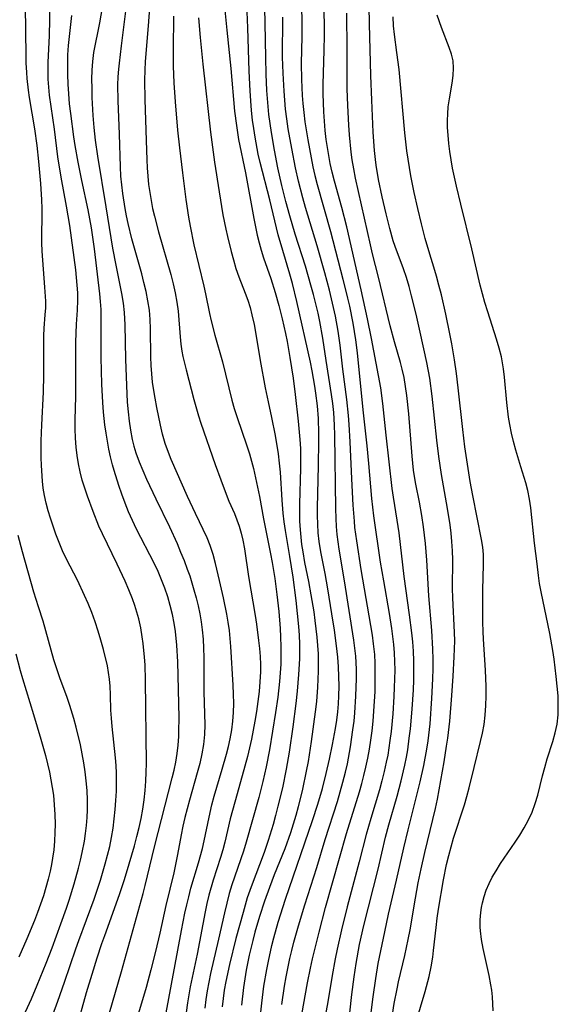
# Model space of a CAD drawing. Extents: x 1589302 to 1597504, y 2813817 to 2822019.
# Drawn here: x 1592162 to 1592269, y 2815572 to 2815767 of the extents above; entities that cross this region are included whole.
import ezdxf

# ---------------------------------------------------------------- set-up
doc = ezdxf.new("R2010")
doc.units = 0

msp = doc.modelspace()

# ---------------------------------------------------------------- linework, layer by layer
at = {"layer": 'WIL_032_Contours', "color": 0}
for points in [[(1592217.63, 2815775.42, 132), (1592217.79, 2815766.74, 132), (1592217.8, 2815763.79, 132), (1592217.71, 2815758.42, 132), (1592217.72, 2815755.25, 132), (1592217.86, 2815752.08, 132), (1592217.99, 2815750.51, 132), (1592218.18, 2815748.7, 132), (1592218.42, 2815746.9, 132), (1592218.97, 2815743.32, 132), (1592219.64, 2815739.76, 132), (1592220.01, 2815737.98, 132), (1592220.42, 2815736.22, 132), (1592220.88, 2815734.43, 132), (1592223.53, 2815725.13, 132), (1592225.96, 2815715.67, 132), (1592226.87, 2815711.94, 132), (1592227.24, 2815710.29, 132), (1592227.9, 2815706.97, 132), (1592228.19, 2815705.3, 132), (1592228.44, 2815703.63, 132), (1592228.76, 2815701.04, 132), (1592229.92, 2815689.76, 132), (1592230.7, 2815682.65, 132), (1592231.04, 2815679.12, 132), (1592231.63, 2815672.21, 132), (1592232.01, 2815668.77, 132), (1592233.38, 2815659.56, 132), (1592234, 2815655.85, 132), (1592235.13, 2815649.39, 132), (1592235.61, 2815646.4, 132), (1592236, 2815643.2, 132), (1592236.13, 2815641.59, 132), (1592236.2, 2815639.86, 132), (1592236.23, 2815638.14, 132), (1592236.15, 2815634.68, 132), (1592236.07, 2815632.95, 132), (1592235.84, 2815629.47, 132), (1592235.51, 2815625.96, 132), (1592235.3, 2815624.21, 132), (1592234.84, 2815621.32, 132), (1592234.56, 2815619.89, 132), (1592234.15, 2815618.05, 132), (1592233.69, 2815616.22, 132), (1592233.19, 2815614.4, 132), (1592231.47, 2815608.75, 132), (1592230.56, 2815605.58, 132), (1592229.18, 2815600.16, 132), (1592226.79, 2815591.19, 132), (1592225.68, 2815586.68, 132), (1592224.82, 2815582.82, 132), (1592224.42, 2815580.89, 132), (1592223.83, 2815577.62, 132), (1592222.97, 2815572.36, 132), (1592222.31, 2815568.83, 132)], [(1592167.66, 2815567.82, 108), (1592169.42, 2815572.53, 108), (1592170.75, 2815576.25, 108), (1592172.97, 2815582.86, 108), (1592173.56, 2815584.51, 108), (1592176.61, 2815592.73, 108), (1592177.87, 2815596.48, 108), (1592178.83, 2815599.71, 108), (1592179.29, 2815601.45, 108), (1592179.7, 2815603.19, 108), (1592180.06, 2815604.94, 108), (1592180.36, 2815606.78, 108), (1592180.6, 2815608.63, 108), (1592180.79, 2815610.48, 108), (1592180.93, 2815612.33, 108), (1592181.03, 2815614.14, 108), (1592181.07, 2815615.94, 108), (1592181.05, 2815617.74, 108), (1592180.98, 2815619.24, 108), (1592180.86, 2815620.74, 108), (1592180.19, 2815626.98, 108), (1592180.05, 2815628.6, 108), (1592179.95, 2815630.21, 108), (1592179.86, 2815633.24, 108), (1592179.77, 2815634.98, 108), (1592179.65, 2815636.34, 108), (1592179.47, 2815637.69, 108), (1592179.23, 2815639.02, 108), (1592178.46, 2815642.22, 108), (1592177.96, 2815644.06, 108), (1592177.42, 2815645.9, 108), (1592176.82, 2815647.74, 108), (1592176.14, 2815649.58, 108), (1592175.4, 2815651.39, 108), (1592174.73, 2815652.94, 108), (1592173.28, 2815655.98, 108), (1592171.1, 2815660.18, 108), (1592170.36, 2815661.79, 108), (1592169.67, 2815663.44, 108), (1592169.03, 2815665.1, 108), (1592167.93, 2815668.27, 108), (1592167.47, 2815669.76, 108), (1592167.07, 2815671.27, 108), (1592166.74, 2815672.79, 108), (1592166.52, 2815674.22, 108), (1592166.36, 2815675.65, 108), (1592166.17, 2815678.72, 108), (1592166.12, 2815680.34, 108), (1592166.13, 2815683.59, 108), (1592166.25, 2815686.81, 108), (1592166.58, 2815693.26, 108), (1592166.64, 2815696.66, 108), (1592166.61, 2815701.39, 108), (1592166.64, 2815704.43, 108), (1592166.72, 2815705.93, 108), (1592166.92, 2815708.58, 108), (1592167, 2815709.96, 108), (1592167, 2815711.34, 108), (1592166.86, 2815714.12, 108), (1592166.41, 2815719.43, 108), (1592166.31, 2815721.22, 108), (1592166.26, 2815722.91, 108), (1592166.28, 2815729.7, 108), (1592166.24, 2815731.4, 108), (1592166.02, 2815734.62, 108), (1592165.63, 2815739.01, 108), (1592165.28, 2815742.18, 108), (1592164.82, 2815745.48, 108), (1592163.79, 2815751.67, 108), (1592163.57, 2815753.18, 108), (1592163.33, 2815755.45, 108), (1592163.24, 2815756.64, 108), (1592163.15, 2815758.57, 108), (1592163.08, 2815766.31, 108), (1592162.83, 2815772.96, 108)], [(1592209.48, 2815568.47, 126), (1592209.85, 2815572.09, 126), (1592210.3, 2815575.45, 126), (1592210.86, 2815578.79, 126), (1592211.17, 2815580.44, 126), (1592211.88, 2815583.57, 126), (1592212.26, 2815585.05, 126), (1592213.14, 2815588.14, 126), (1592214.6, 2815592.74, 126), (1592219.92, 2815608.36, 126), (1592220.98, 2815611.59, 126), (1592221.9, 2815614.69, 126), (1592222.66, 2815617.67, 126), (1592223.3, 2815620.49, 126), (1592223.91, 2815623.43, 126), (1592224.49, 2815626.59, 126), (1592224.73, 2815628.24, 126), (1592224.92, 2815629.9, 126), (1592225.06, 2815631.49, 126), (1592225.15, 2815633.08, 126), (1592225.2, 2815634.99, 126), (1592225.17, 2815636.89, 126), (1592225.09, 2815638.79, 126), (1592224.94, 2815640.69, 126), (1592224.68, 2815643, 126), (1592224.27, 2815646.06, 126), (1592223.78, 2815649.32, 126), (1592222.95, 2815654.28, 126), (1592222.41, 2815657.28, 126), (1592221.57, 2815661.64, 126), (1592221.26, 2815663.63, 126), (1592221.08, 2815665.35, 126), (1592220.98, 2815667.08, 126), (1592220.94, 2815668.81, 126), (1592220.95, 2815670.38, 126), (1592221.14, 2815678.63, 126), (1592221.21, 2815683.57, 126), (1592221.21, 2815685.16, 126), (1592221.11, 2815688.06, 126), (1592220.92, 2815690.56, 126), (1592220.62, 2815693.09, 126), (1592220.41, 2815694.43, 126), (1592219.86, 2815697.48, 126), (1592219.51, 2815699.19, 126), (1592216.85, 2815711.26, 126), (1592215.96, 2815714.79, 126), (1592215.43, 2815716.66, 126), (1592214.01, 2815721.33, 126), (1592213.13, 2815724.45, 126), (1592211.49, 2815731.39, 126), (1592209.56, 2815738.82, 126), (1592209.18, 2815740.49, 126), (1592208.53, 2815743.84, 126), (1592208.26, 2815745.53, 126), (1592208.03, 2815747.23, 126), (1592207.82, 2815749.13, 126), (1592207.67, 2815751.03, 126), (1592207.55, 2815753, 126), (1592207.38, 2815756.93, 126), (1592207.13, 2815765.52, 126), (1592206.88, 2815770.28, 126)], [(1592226.97, 2815567.17, 134), (1592227.73, 2815573.83, 134), (1592228.16, 2815577.32, 134), (1592228.56, 2815579.95, 134), (1592229.27, 2815583.73, 134), (1592230.12, 2815587.51, 134), (1592232.95, 2815598.71, 134), (1592234.43, 2815605.04, 134), (1592235.05, 2815607.46, 134), (1592236.69, 2815613.13, 134), (1592237.52, 2815616.21, 134), (1592238.25, 2815619.32, 134), (1592238.56, 2815620.89, 134), (1592238.81, 2815622.32, 134), (1592239.13, 2815624.63, 134), (1592239.35, 2815626.54, 134), (1592239.69, 2815630.38, 134), (1592239.93, 2815634.24, 134), (1592240, 2815636.16, 134), (1592240.04, 2815638.09, 134), (1592240.03, 2815640.01, 134), (1592239.96, 2815641.93, 134), (1592239.83, 2815643.73, 134), (1592239.65, 2815645.52, 134), (1592239.19, 2815649.1, 134), (1592238.1, 2815656.72, 134), (1592237.1, 2815665.36, 134), (1592236.74, 2815667.89, 134), (1592235.99, 2815672.46, 134), (1592235.76, 2815674.16, 134), (1592234.56, 2815684.71, 134), (1592233.89, 2815691.01, 134), (1592233.45, 2815694.16, 134), (1592231.64, 2815703.91, 134), (1592230.86, 2815707.78, 134), (1592229.61, 2815713.59, 134), (1592226.73, 2815726.08, 134), (1592225.74, 2815729.91, 134), (1592224.31, 2815735.13, 134), (1592223.86, 2815736.88, 134), (1592223.46, 2815738.63, 134), (1592223.14, 2815740.2, 134), (1592222.87, 2815741.78, 134), (1592222.64, 2815743.37, 134), (1592222.43, 2815745.18, 134), (1592222.28, 2815747.01, 134), (1592222.17, 2815748.83, 134), (1592222.07, 2815752.43, 134), (1592222.07, 2815754.26, 134), (1592222.25, 2815761.11, 134), (1592222.28, 2815763.98, 134), (1592222.22, 2815770.68, 134)], [(1592173.02, 2815566.84, 110), (1592175.11, 2815574.24, 110), (1592176.2, 2815577.86, 110), (1592177.21, 2815581.09, 110), (1592178.15, 2815583.93, 110), (1592178.72, 2815585.56, 110), (1592181.67, 2815593.69, 110), (1592182.64, 2815596.64, 110), (1592183.58, 2815599.74, 110), (1592184.6, 2815603.33, 110), (1592185.08, 2815605.13, 110), (1592185.52, 2815606.94, 110), (1592185.91, 2815608.76, 110), (1592186.25, 2815610.59, 110), (1592186.52, 2815612.42, 110), (1592186.73, 2815614.26, 110), (1592186.87, 2815616.1, 110), (1592186.95, 2815617.94, 110), (1592186.97, 2815619.66, 110), (1592186.82, 2815636.16, 110), (1592186.72, 2815639.2, 110), (1592186.62, 2815640.72, 110), (1592186.35, 2815643.4, 110), (1592186.17, 2815644.73, 110), (1592185.85, 2815646.52, 110), (1592185.46, 2815648.29, 110), (1592185.08, 2815649.63, 110), (1592184.66, 2815650.97, 110), (1592184.19, 2815652.29, 110), (1592183.51, 2815654.04, 110), (1592182.78, 2815655.76, 110), (1592181.21, 2815659.17, 110), (1592178.24, 2815665.21, 110), (1592177.55, 2815666.73, 110), (1592176.39, 2815669.61, 110), (1592175.28, 2815672.65, 110), (1592174.74, 2815674.24, 110), (1592174.25, 2815675.84, 110), (1592173.82, 2815677.45, 110), (1592173.48, 2815679.07, 110), (1592173.22, 2815680.71, 110), (1592173.03, 2815682.35, 110), (1592172.92, 2815684.16, 110), (1592172.87, 2815685.98, 110), (1592172.87, 2815687.8, 110), (1592172.99, 2815692.42, 110), (1592173.01, 2815695.05, 110), (1592172.99, 2815703.21, 110), (1592173.02, 2815704.98, 110), (1592173.1, 2815706.73, 110), (1592173.31, 2815709.55, 110), (1592173.38, 2815711.5, 110), (1592173.35, 2815712.99, 110), (1592173.27, 2815714.49, 110), (1592172.96, 2815717.53, 110), (1592171.79, 2815726.35, 110), (1592171.14, 2815730.17, 110), (1592170.06, 2815735.91, 110), (1592169.41, 2815739.94, 110), (1592168.72, 2815745.4, 110), (1592167.76, 2815752.19, 110), (1592167.61, 2815753.75, 110), (1592167.51, 2815755.32, 110), (1592167.47, 2815756.89, 110), (1592167.49, 2815758.67, 110), (1592167.75, 2815764, 110), (1592167.85, 2815767.09, 110), (1592167.83, 2815769.72, 110)], [(1592179.03, 2815568.15, 112), (1592182.05, 2815578.41, 112), (1592186.35, 2815593.84, 112), (1592186.75, 2815595.42, 112), (1592188.56, 2815603.1, 112), (1592192.1, 2815616.76, 112), (1592192.47, 2815618.32, 112), (1592192.79, 2815619.89, 112), (1592193.07, 2815621.59, 112), (1592193.27, 2815623.29, 112), (1592193.4, 2815625, 112), (1592193.44, 2815625.98, 112), (1592193.46, 2815628.74, 112), (1592193.18, 2815639.77, 112), (1592193, 2815643.09, 112), (1592192.72, 2815645.8, 112), (1592192.46, 2815647.49, 112), (1592192.15, 2815649.17, 112), (1592191.72, 2815650.94, 112), (1592191.22, 2815652.7, 112), (1592190.64, 2815654.43, 112), (1592190, 2815656.07, 112), (1592189.31, 2815657.68, 112), (1592188.5, 2815659.38, 112), (1592185.04, 2815666.1, 112), (1592184.21, 2815667.8, 112), (1592183.44, 2815669.51, 112), (1592182.75, 2815671.25, 112), (1592182.11, 2815673.01, 112), (1592181.51, 2815674.79, 112), (1592180.59, 2815677.71, 112), (1592180.27, 2815678.86, 112), (1592179.87, 2815680.42, 112), (1592179.53, 2815681.99, 112), (1592179.23, 2815683.57, 112), (1592178.97, 2815685.17, 112), (1592178.75, 2815686.77, 112), (1592178.48, 2815689.3, 112), (1592178.34, 2815691.19, 112), (1592178.15, 2815694.84, 112), (1592178.02, 2815700.12, 112), (1592177.98, 2815709.69, 112), (1592177.88, 2815711.24, 112), (1592177.73, 2815712.78, 112), (1592176.65, 2815721.7, 112), (1592176.06, 2815725.85, 112), (1592175.4, 2815729.45, 112), (1592174.17, 2815735.25, 112), (1592173.45, 2815738.86, 112), (1592172.86, 2815742.21, 112), (1592172.6, 2815743.9, 112), (1592171.97, 2815748.51, 112), (1592171.75, 2815750.45, 112), (1592171.59, 2815752.4, 112), (1592171.47, 2815754.34, 112), (1592171.39, 2815756.29, 112), (1592171.37, 2815758.22, 112), (1592171.41, 2815760.15, 112), (1592171.52, 2815762, 112), (1592171.69, 2815763.83, 112), (1592172.16, 2815767.99, 112)], [(1592178.17, 2815769.52, 114), (1592177.66, 2815766.48, 114), (1592176.5, 2815760.6, 114), (1592176.28, 2815758.86, 114), (1592176.16, 2815757.1, 114), (1592176.11, 2815755.32, 114), (1592176.12, 2815753.53, 114), (1592176.17, 2815751.73, 114), (1592176.38, 2815748.11, 114), (1592176.57, 2815745.76, 114), (1592176.83, 2815743.23, 114), (1592177.26, 2815740.04, 114), (1592178.96, 2815730.01, 114), (1592180.25, 2815721.85, 114), (1592180.9, 2815718.44, 114), (1592182.06, 2815712.82, 114), (1592182.37, 2815710.95, 114), (1592182.59, 2815709.07, 114), (1592182.72, 2815706.61, 114), (1592182.83, 2815699.8, 114), (1592183, 2815694.59, 114), (1592183.19, 2815691.26, 114), (1592183.36, 2815689.4, 114), (1592183.57, 2815687.55, 114), (1592183.84, 2815685.72, 114), (1592184.18, 2815683.91, 114), (1592184.51, 2815682.56, 114), (1592184.9, 2815681.23, 114), (1592185.53, 2815679.48, 114), (1592186.25, 2815677.75, 114), (1592187.02, 2815676.04, 114), (1592188.86, 2815672.1, 114), (1592191.54, 2815666.55, 114), (1592193.05, 2815663.24, 114), (1592193.76, 2815661.57, 114), (1592194.45, 2815659.88, 114), (1592195.09, 2815658.19, 114), (1592195.56, 2815656.83, 114), (1592196.41, 2815654.07, 114), (1592196.84, 2815652.5, 114), (1592197.23, 2815650.92, 114), (1592197.57, 2815649.33, 114), (1592197.85, 2815647.73, 114), (1592198.07, 2815646.12, 114), (1592198.23, 2815644.31, 114), (1592198.31, 2815642.48, 114), (1592198.34, 2815640.66, 114), (1592198.38, 2815633.87, 114), (1592198.55, 2815627.27, 114), (1592198.5, 2815625.41, 114), (1592198.3, 2815623.41, 114), (1592197.97, 2815621.53, 114), (1592197.55, 2815619.66, 114), (1592197.06, 2815617.8, 114), (1592195.52, 2815612.37, 114), (1592194.62, 2815608.95, 114), (1592194.22, 2815607.23, 114), (1592193.87, 2815605.51, 114), (1592193.16, 2815601.57, 114), (1592192.42, 2815597.95, 114), (1592190.85, 2815591.46, 114), (1592189.61, 2815585.96, 114), (1592188.77, 2815582.33, 114), (1592187.86, 2815578.75, 114), (1592186.9, 2815575.19, 114), (1592184.64, 2815567.45, 114)], [(1592190.71, 2815569.13, 116), (1592193.95, 2815586.51, 116), (1592194.63, 2815589.96, 116), (1592194.98, 2815591.59, 116), (1592195.37, 2815593.21, 116), (1592195.82, 2815594.92, 116), (1592197.33, 2815599.97, 116), (1592198.1, 2815602.77, 116), (1592198.46, 2815604.28, 116), (1592199.41, 2815609.02, 116), (1592199.97, 2815611.42, 116), (1592200.45, 2815613.19, 116), (1592202.03, 2815618.51, 116), (1592202.89, 2815621.5, 116), (1592203.27, 2815623, 116), (1592203.6, 2815624.51, 116), (1592203.92, 2815626.3, 116), (1592204.13, 2815628, 116), (1592204.26, 2815629.72, 116), (1592204.29, 2815631.54, 116), (1592204.25, 2815633.36, 116), (1592204.16, 2815635.2, 116), (1592203.71, 2815642.85, 116), (1592203.6, 2815644.43, 116), (1592203.44, 2815646.01, 116), (1592203.21, 2815647.64, 116), (1592202.94, 2815649.26, 116), (1592202.29, 2815652.49, 116), (1592201.51, 2815655.92, 116), (1592200.69, 2815659.28, 116), (1592200.21, 2815661.1, 116), (1592199.63, 2815662.87, 116), (1592199.01, 2815664.36, 116), (1592196.72, 2815669.18, 116), (1592195.15, 2815672.6, 116), (1592191.91, 2815679.9, 116), (1592191.36, 2815681.31, 116), (1592190.73, 2815683.12, 116), (1592190.2, 2815684.95, 116), (1592189.77, 2815686.71, 116), (1592189.05, 2815690.25, 116), (1592188.7, 2815692.1, 116), (1592188.39, 2815693.97, 116), (1592188.22, 2815695.23, 116), (1592188.04, 2815696.91, 116), (1592187.92, 2815698.59, 116), (1592187.85, 2815700.28, 116), (1592187.81, 2815705.82, 116), (1592187.74, 2815707.69, 116), (1592187.57, 2815709.56, 116), (1592187.29, 2815711.41, 116), (1592186.92, 2815713.25, 116), (1592186.5, 2815714.99, 116), (1592186.04, 2815716.72, 116), (1592184.08, 2815723.67, 116), (1592183.33, 2815726.71, 116), (1592183.01, 2815728.24, 116), (1592182.74, 2815729.72, 116), (1592182.3, 2815732.68, 116), (1592181.93, 2815736.07, 116), (1592181.81, 2815737.97, 116), (1592181.63, 2815744.45, 116), (1592181.37, 2815751.03, 116), (1592181.34, 2815754.22, 116), (1592181.39, 2815755.77, 116), (1592181.49, 2815757.3, 116), (1592181.62, 2815758.54, 116), (1592182.03, 2815761.94, 116), (1592182.91, 2815768.81, 116)], [(1592187.58, 2815769.48, 118), (1592187.34, 2815765.94, 118), (1592186.74, 2815758.87, 118), (1592186.65, 2815757.1, 118), (1592186.61, 2815755.17, 118), (1592186.65, 2815751.32, 118), (1592186.95, 2815743.19, 118), (1592187.03, 2815739.35, 118), (1592187.11, 2815737.73, 118), (1592187.24, 2815736.1, 118), (1592187.41, 2815734.48, 118), (1592187.63, 2815732.86, 118), (1592187.9, 2815731.25, 118), (1592188.21, 2815729.7, 118), (1592188.56, 2815728.15, 118), (1592189.35, 2815725.08, 118), (1592191.81, 2815716.57, 118), (1592192.27, 2815714.76, 118), (1592192.68, 2815712.95, 118), (1592193.01, 2815711.14, 118), (1592193.25, 2815709.31, 118), (1592193.67, 2815704.23, 118), (1592193.82, 2815702.82, 118), (1592194.02, 2815701.42, 118), (1592194.22, 2815700.36, 118), (1592194.85, 2815697.71, 118), (1592196.38, 2815691.8, 118), (1592197.29, 2815688.57, 118), (1592197.75, 2815687.12, 118), (1592200.63, 2815678.91, 118), (1592201.72, 2815675.89, 118), (1592202.81, 2815673.03, 118), (1592203.36, 2815671.67, 118), (1592204.44, 2815669.19, 118), (1592204.94, 2815667.94, 118), (1592205.37, 2815666.7, 118), (1592205.77, 2815665.32, 118), (1592206.1, 2815663.92, 118), (1592206.41, 2815662.19, 118), (1592207.22, 2815656.74, 118), (1592208.56, 2815648.98, 118), (1592208.82, 2815647.29, 118), (1592209.24, 2815644.01, 118), (1592209.41, 2815642.43, 118), (1592209.54, 2815640.85, 118), (1592209.6, 2815639.26, 118), (1592209.6, 2815637.83, 118), (1592209.51, 2815635.86, 118), (1592209.34, 2815633.89, 118), (1592209.1, 2815631.93, 118), (1592208.82, 2815629.96, 118), (1592208.5, 2815628, 118), (1592207.83, 2815624.48, 118), (1592207.04, 2815620.99, 118), (1592206.53, 2815619.08, 118), (1592204.96, 2815613.61, 118), (1592204.04, 2815610.29, 118), (1592203.62, 2815608.63, 118), (1592202.52, 2815604.05, 118), (1592202.12, 2815602.53, 118), (1592201.67, 2815601.01, 118), (1592200.24, 2815596.53, 118), (1592199.38, 2815593.53, 118), (1592198.98, 2815591.88, 118), (1592198.63, 2815590.21, 118), (1592197.03, 2815581.8, 118), (1592195.68, 2815575.37, 118), (1592195.38, 2815573.79, 118), (1592195.11, 2815572.2, 118), (1592194.85, 2815570.25, 118)], [(1592202.54, 2815768.99, 124), (1592202.92, 2815765.03, 124), (1592203.73, 2815757.43, 124), (1592204.48, 2815749.02, 124), (1592204.82, 2815746.15, 124), (1592205.28, 2815743.37, 124), (1592206.64, 2815736.75, 124), (1592208.32, 2815727.69, 124), (1592208.98, 2815724.42, 124), (1592209.34, 2815722.9, 124), (1592209.74, 2815721.41, 124), (1592210.19, 2815719.94, 124), (1592211.66, 2815715.78, 124), (1592212.53, 2815713, 124), (1592213.22, 2815710.45, 124), (1592213.89, 2815707.84, 124), (1592214.58, 2815704.89, 124), (1592214.89, 2815703.32, 124), (1592215.43, 2815700.17, 124), (1592216.1, 2815696.02, 124), (1592216.52, 2815692.83, 124), (1592217.1, 2815687.51, 124), (1592217.42, 2815683.91, 124), (1592217.52, 2815682.1, 124), (1592217.57, 2815679.91, 124), (1592217.57, 2815678.1, 124), (1592217.36, 2815671.11, 124), (1592217.34, 2815669.37, 124), (1592217.37, 2815667.67, 124), (1592217.46, 2815665.97, 124), (1592217.59, 2815664.51, 124), (1592217.77, 2815663.05, 124), (1592217.98, 2815661.6, 124), (1592218.37, 2815659.47, 124), (1592219.12, 2815655.75, 124), (1592219.62, 2815653.08, 124), (1592220.17, 2815649.7, 124), (1592220.42, 2815648.01, 124), (1592220.81, 2815644.67, 124), (1592220.95, 2815643.03, 124), (1592221.04, 2815641.38, 124), (1592221.07, 2815639.66, 124), (1592221.05, 2815637.94, 124), (1592220.92, 2815634.8, 124), (1592220.7, 2815631.96, 124), (1592220.46, 2815629.87, 124), (1592219.66, 2815623.98, 124), (1592219.04, 2815620.06, 124), (1592218.68, 2815618.1, 124), (1592217.94, 2815614.57, 124), (1592217.08, 2815611.05, 124), (1592216.6, 2815609.31, 124), (1592216.1, 2815607.58, 124), (1592215.55, 2815605.86, 124), (1592214.42, 2815602.69, 124), (1592212.34, 2815597.54, 124), (1592211.37, 2815595.04, 124), (1592210.38, 2815592.31, 124), (1592209.41, 2815589.32, 124), (1592208.5, 2815586.19, 124), (1592208.07, 2815584.54, 124), (1592207.38, 2815581.63, 124), (1592206.77, 2815578.65, 124), (1592206.22, 2815575.2, 124), (1592205.81, 2815571.73, 124)], [(1592213.85, 2815571.86, 128), (1592214.4, 2815575.51, 128), (1592214.71, 2815577.33, 128), (1592215.43, 2815580.94, 128), (1592215.82, 2815582.57, 128), (1592216.23, 2815584.2, 128), (1592217.13, 2815587.43, 128), (1592218.41, 2815591.64, 128), (1592220.76, 2815599.03, 128), (1592222.46, 2815604.55, 128), (1592224.86, 2815612.12, 128), (1592225.97, 2815615.93, 128), (1592226.47, 2815617.9, 128), (1592226.84, 2815619.56, 128), (1592227.47, 2815622.92, 128), (1592227.96, 2815626.31, 128), (1592228.16, 2815628, 128), (1592228.32, 2815629.67, 128), (1592228.55, 2815632.99, 128), (1592228.67, 2815636.52, 128), (1592228.65, 2815638.37, 128), (1592228.51, 2815640.94, 128), (1592228.34, 2815642.51, 128), (1592228.14, 2815644.08, 128), (1592226.28, 2815655.84, 128), (1592225.24, 2815662.15, 128), (1592224.83, 2815665.04, 128), (1592224.69, 2815666.64, 128), (1592224.6, 2815668.24, 128), (1592224.54, 2815670.18, 128), (1592224.39, 2815684.75, 128), (1592224.32, 2815686.7, 128), (1592224.24, 2815687.99, 128), (1592224.14, 2815689.27, 128), (1592223.94, 2815691.03, 128), (1592223.69, 2815692.79, 128), (1592222.61, 2815699.58, 128), (1592221.95, 2815704.01, 128), (1592221.38, 2815707.29, 128), (1592221.04, 2815708.92, 128), (1592220.12, 2815712.66, 128), (1592219.61, 2815714.52, 128), (1592218.53, 2815718.23, 128), (1592216.5, 2815724.62, 128), (1592215.4, 2815728.24, 128), (1592214.62, 2815731.06, 128), (1592213.82, 2815734.24, 128), (1592213.04, 2815737.73, 128), (1592212.36, 2815741.24, 128), (1592211.77, 2815744.77, 128), (1592211.29, 2815748.31, 128), (1592210.99, 2815751.49, 128), (1592210.88, 2815753.09, 128), (1592210.72, 2815756.33, 128), (1592210.64, 2815759.63, 128), (1592210.56, 2815766.43, 128), (1592210.46, 2815769.4, 128)], [(1592230.57, 2815562.31, 136), (1592231.98, 2815573.39, 136), (1592232.48, 2815577, 136), (1592232.98, 2815579.95, 136), (1592234.25, 2815586.28, 136), (1592235.01, 2815589.74, 136), (1592236.62, 2815596.51, 136), (1592238.06, 2815602.91, 136), (1592238.9, 2815606.49, 136), (1592241.3, 2815615.99, 136), (1592242.03, 2815619.26, 136), (1592242.62, 2815622.48, 136), (1592242.86, 2815624.15, 136), (1592243.24, 2815627.5, 136), (1592243.63, 2815632.55, 136), (1592243.82, 2815636.44, 136), (1592243.86, 2815638.39, 136), (1592243.87, 2815640.34, 136), (1592243.83, 2815642.28, 136), (1592243.59, 2815645.98, 136), (1592243.02, 2815652.87, 136), (1592242.61, 2815659.95, 136), (1592242.34, 2815663.28, 136), (1592242.17, 2815664.94, 136), (1592241.97, 2815666.59, 136), (1592241.63, 2815668.78, 136), (1592241.13, 2815671.43, 136), (1592240.41, 2815675, 136), (1592240.2, 2815676.18, 136), (1592239.97, 2815677.78, 136), (1592239.68, 2815680.57, 136), (1592239.04, 2815688.96, 136), (1592238.65, 2815692.61, 136), (1592238.4, 2815694.42, 136), (1592238.1, 2815696.15, 136), (1592237.74, 2815697.86, 136), (1592237.41, 2815699.15, 136), (1592236.2, 2815703.27, 136), (1592235.36, 2815706.43, 136), (1592232.99, 2815716.09, 136), (1592231.82, 2815720.73, 136), (1592231.41, 2815722.48, 136), (1592228.48, 2815735.69, 136), (1592228.11, 2815737.53, 136), (1592227.79, 2815739.37, 136), (1592227.59, 2815740.86, 136), (1592227.26, 2815744.28, 136), (1592227.12, 2815746.22, 136), (1592226.92, 2815750.1, 136), (1592226.82, 2815753.42, 136), (1592226.79, 2815756.55, 136), (1592226.81, 2815761.13, 136), (1592226.72, 2815768.44, 136)], [(1592235.39, 2815567.22, 138), (1592236.16, 2815572.02, 138), (1592236.72, 2815574.98, 138), (1592237.01, 2815576.31, 138), (1592238.25, 2815581.57, 138), (1592238.93, 2815584.74, 138), (1592239.27, 2815586.62, 138), (1592240.33, 2815592.96, 138), (1592240.92, 2815595.98, 138), (1592241.49, 2815598.75, 138), (1592242.21, 2815601.97, 138), (1592244.31, 2815610.74, 138), (1592244.7, 2815612.56, 138), (1592246.03, 2815619.96, 138), (1592246.54, 2815623.1, 138), (1592246.76, 2815624.67, 138), (1592247.14, 2815628.04, 138), (1592247.57, 2815633.1, 138), (1592247.83, 2815636.93, 138), (1592248.03, 2815640.76, 138), (1592248.13, 2815643.99, 138), (1592248.12, 2815645.61, 138), (1592247.77, 2815652.46, 138), (1592247.73, 2815654.36, 138), (1592247.74, 2815660, 138), (1592247.68, 2815661.81, 138), (1592247.56, 2815663.63, 138), (1592247.41, 2815665.28, 138), (1592247.21, 2815666.93, 138), (1592246.72, 2815670.22, 138), (1592245.54, 2815676.92, 138), (1592245, 2815680.51, 138), (1592244.6, 2815683.75, 138), (1592243.67, 2815692.45, 138), (1592243.17, 2815696.06, 138), (1592242.58, 2815699.16, 138), (1592241.29, 2815705.14, 138), (1592240.48, 2815708.73, 138), (1592239.59, 2815712.39, 138), (1592239.1, 2815714.19, 138), (1592238.57, 2815715.98, 138), (1592237.98, 2815717.74, 138), (1592236.33, 2815722.16, 138), (1592235.95, 2815723.31, 138), (1592235.27, 2815725.7, 138), (1592234.54, 2815728.64, 138), (1592233.75, 2815732.03, 138), (1592233.05, 2815735.45, 138), (1592232.56, 2815738.28, 138), (1592232.4, 2815739.39, 138), (1592232.21, 2815741.2, 138), (1592231.97, 2815744.83, 138), (1592231.69, 2815751.18, 138), (1592231.51, 2815756.08, 138), (1592231.21, 2815766.33, 138), (1592231.19, 2815769.83, 138)], [(1592255.74, 2815570.59, 142), (1592255.72, 2815571.97, 142), (1592255.63, 2815573.34, 142), (1592255.48, 2815574.71, 142), (1592255.32, 2815575.77, 142), (1592254.98, 2815577.58, 142), (1592253.81, 2815582.97, 142), (1592253.48, 2815584.73, 142), (1592253.25, 2815586.48, 142), (1592253.19, 2815587.17, 142), (1592253.18, 2815588.64, 142), (1592253.3, 2815590.1, 142), (1592253.44, 2815591.05, 142), (1592253.63, 2815592, 142), (1592253.96, 2815593.27, 142), (1592254.38, 2815594.52, 142), (1592254.94, 2815595.83, 142), (1592255.6, 2815597.11, 142), (1592256.34, 2815598.37, 142), (1592257.25, 2815599.79, 142), (1592260.12, 2815604.02, 142), (1592261.06, 2815605.44, 142), (1592261.94, 2815606.88, 142), (1592262.74, 2815608.35, 142), (1592263.49, 2815610, 142), (1592264.12, 2815611.67, 142), (1592264.63, 2815613.36, 142), (1592265.53, 2815617.16, 142), (1592265.99, 2815618.87, 142), (1592266.5, 2815620.58, 142), (1592267.57, 2815623.99, 142), (1592268.06, 2815625.7, 142), (1592268.44, 2815627.43, 142), (1592268.64, 2815629.27, 142), (1592268.69, 2815631.14, 142), (1592268.63, 2815633.04, 142), (1592268.49, 2815634.95, 142), (1592268.29, 2815636.88, 142), (1592267.85, 2815640.32, 142), (1592267.58, 2815642.05, 142), (1592266.98, 2815645.42, 142), (1592265.28, 2815653.7, 142), (1592264.99, 2815655.33, 142), (1592264.76, 2815656.94, 142), (1592264.5, 2815659.21, 142), (1592263.95, 2815663.31, 142), (1592263.25, 2815670.33, 142), (1592263, 2815672.06, 142), (1592262.65, 2815673.77, 142), (1592262.22, 2815675.31, 142), (1592261.23, 2815678.47, 142), (1592260.24, 2815681.79, 142), (1592259.8, 2815683.47, 142), (1592259.4, 2815685.17, 142), (1592259.06, 2815686.88, 142), (1592258.83, 2815688.33, 142), (1592258.5, 2815691.25, 142), (1592258.03, 2815696.26, 142), (1592257.81, 2815697.92, 142), (1592257.62, 2815699.1, 142), (1592257.39, 2815700.27, 142), (1592256.95, 2815702.02, 142), (1592256.45, 2815703.75, 142), (1592254.68, 2815709.2, 142), (1592254.1, 2815711.07, 142), (1592253.19, 2815714.51, 142), (1592251.51, 2815721.69, 142), (1592249.33, 2815730.57, 142), (1592248.48, 2815734.12, 142), (1592247.73, 2815737.68, 142), (1592247.43, 2815739.32, 142), (1592247.17, 2815740.96, 142), (1592246.96, 2815742.6, 142), (1592246.81, 2815744.23, 142), (1592246.73, 2815745.73, 142), (1592246.72, 2815747.11, 142), (1592246.75, 2815748.49, 142), (1592246.86, 2815749.84, 142), (1592247.08, 2815751.45, 142), (1592247.62, 2815754.56, 142), (1592247.83, 2815756.07, 142), (1592247.92, 2815757.53, 142), (1592247.82, 2815758.94, 142), (1592247.51, 2815760.27, 142), (1592247.04, 2815761.59, 142), (1592245.51, 2815765.55, 142), (1592244.66, 2815768, 142)], [(1592192.38, 2815767.82, 120), (1592192.27, 2815761.21, 120), (1592192.31, 2815757.9, 120), (1592192.45, 2815754.6, 120), (1592192.69, 2815750.85, 120), (1592193.17, 2815745.22, 120), (1592193.54, 2815741.75, 120), (1592194.14, 2815736.79, 120), (1592194.82, 2815731.48, 120), (1592195.34, 2815727.96, 120), (1592195.64, 2815726.21, 120), (1592196.41, 2815722.49, 120), (1592198.37, 2815714.26, 120), (1592198.71, 2815712.74, 120), (1592199.48, 2815708.85, 120), (1592199.8, 2815707.4, 120), (1592200.54, 2815704.54, 120), (1592202.05, 2815699.28, 120), (1592203.92, 2815691.65, 120), (1592204.38, 2815690.03, 120), (1592204.95, 2815688.22, 120), (1592206.82, 2815682.82, 120), (1592207.4, 2815681.01, 120), (1592208.19, 2815678.15, 120), (1592208.64, 2815676.3, 120), (1592209.04, 2815674.45, 120), (1592209.4, 2815672.59, 120), (1592210.18, 2815668.18, 120), (1592211.62, 2815661.23, 120), (1592211.94, 2815659.48, 120), (1592212.45, 2815656.35, 120), (1592212.88, 2815653.18, 120), (1592213.24, 2815649.8, 120), (1592213.51, 2815646.43, 120), (1592213.6, 2815644.73, 120), (1592213.67, 2815642.79, 120), (1592213.67, 2815641.06, 120), (1592213.62, 2815639.34, 120), (1592213.52, 2815637.62, 120), (1592213.39, 2815635.9, 120), (1592213.04, 2815632.82, 120), (1592212.61, 2815629.74, 120), (1592212.02, 2815626.04, 120), (1592211.38, 2815622.36, 120), (1592210.73, 2815619, 120), (1592210.08, 2815616.09, 120), (1592209.25, 2815612.87, 120), (1592206.75, 2815604.02, 120), (1592206.21, 2815602.25, 120), (1592203.92, 2815595.6, 120), (1592203.39, 2815593.83, 120), (1592202.9, 2815591.93, 120), (1592202.45, 2815590.01, 120), (1592201.31, 2815584.77, 120), (1592199.72, 2815577.96, 120), (1592199.35, 2815576.26, 120), (1592199.03, 2815574.55, 120), (1592198.76, 2815572.83, 120), (1592198.57, 2815571.11, 120)], [(1592197.33, 2815767.49, 122), (1592197.61, 2815763.6, 122), (1592198.15, 2815758.33, 122), (1592199.67, 2815744.81, 122), (1592200.48, 2815738.9, 122), (1592201.38, 2815733.01, 122), (1592202.16, 2815728.42, 122), (1592202.72, 2815725.62, 122), (1592203.05, 2815724.13, 122), (1592203.77, 2815721.19, 122), (1592204.23, 2815719.49, 122), (1592204.73, 2815717.81, 122), (1592205.29, 2815716.17, 122), (1592206.59, 2815712.89, 122), (1592207.09, 2815711.49, 122), (1592207.53, 2815710.05, 122), (1592207.92, 2815708.59, 122), (1592208.33, 2815706.7, 122), (1592208.69, 2815704.79, 122), (1592209.56, 2815699.58, 122), (1592210.55, 2815694.16, 122), (1592211.11, 2815691.37, 122), (1592211.81, 2815688.25, 122), (1592212.52, 2815684.65, 122), (1592213.09, 2815681.02, 122), (1592213.32, 2815679.2, 122), (1592213.5, 2815677.38, 122), (1592213.83, 2815671.83, 122), (1592214.04, 2815669.25, 122), (1592214.26, 2815667.55, 122), (1592214.52, 2815665.85, 122), (1592215.38, 2815660.68, 122), (1592216.03, 2815656.58, 122), (1592216.62, 2815651.94, 122), (1592217.14, 2815646.83, 122), (1592217.27, 2815645.05, 122), (1592217.34, 2815643.28, 122), (1592217.33, 2815640.39, 122), (1592217.18, 2815637.28, 122), (1592216.9, 2815633.95, 122), (1592216.63, 2815631.5, 122), (1592216.03, 2815626.89, 122), (1592215.29, 2815621.87, 122), (1592214.71, 2815618.54, 122), (1592213.95, 2815614.84, 122), (1592213.08, 2815611.17, 122), (1592212.61, 2815609.34, 122), (1592212.11, 2815607.53, 122), (1592211.16, 2815604.38, 122), (1592210.34, 2815601.96, 122), (1592207.74, 2815595.21, 122), (1592206.99, 2815592.98, 122), (1592206.14, 2815590.1, 122), (1592204.75, 2815584.9, 122), (1592203.47, 2815579.79, 122), (1592202.73, 2815576.41, 122), (1592202.43, 2815574.71, 122), (1592202.19, 2815573.02, 122), (1592202.03, 2815571.39, 122)], [(1592216.18, 2815560.59, 130), (1592218.94, 2815576.12, 130), (1592219.53, 2815579.05, 130), (1592219.94, 2815580.87, 130), (1592221.25, 2815586.21, 130), (1592222.53, 2815591.1, 130), (1592226.7, 2815605.77, 130), (1592229.23, 2815614, 130), (1592229.72, 2815615.67, 130), (1592230.14, 2815617.28, 130), (1592230.53, 2815618.89, 130), (1592230.9, 2815620.68, 130), (1592231.22, 2815622.48, 130), (1592231.51, 2815624.29, 130), (1592231.74, 2815626.1, 130), (1592231.95, 2815628.05, 130), (1592232.12, 2815630.01, 130), (1592232.33, 2815633.92, 130), (1592232.39, 2815635.88, 130), (1592232.39, 2815637.84, 130), (1592232.35, 2815639.54, 130), (1592232.26, 2815641.23, 130), (1592232.05, 2815643.34, 130), (1592231.81, 2815645.11, 130), (1592229.56, 2815658.13, 130), (1592228.69, 2815663.79, 130), (1592228.34, 2815666.45, 130), (1592228.23, 2815667.67, 130), (1592227.99, 2815670.88, 130), (1592227.73, 2815676.1, 130), (1592227.43, 2815683.39, 130), (1592227.22, 2815686.88, 130), (1592227.07, 2815688.62, 130), (1592226.72, 2815691.84, 130), (1592225.96, 2815697.81, 130), (1592225.41, 2815702.56, 130), (1592225.03, 2815705.36, 130), (1592224.5, 2815708.34, 130), (1592224.12, 2815710.07, 130), (1592223.28, 2815713.52, 130), (1592222.35, 2815716.96, 130), (1592220.84, 2815722.26, 130), (1592218.54, 2815729.91, 130), (1592218, 2815731.83, 130), (1592217.15, 2815735.12, 130), (1592216.56, 2815737.75, 130), (1592215.8, 2815741.62, 130), (1592215.13, 2815745.5, 130), (1592214.85, 2815747.46, 130), (1592214.6, 2815749.41, 130), (1592214.28, 2815752.98, 130), (1592214.08, 2815756.55, 130), (1592214, 2815759.7, 130), (1592214.03, 2815767.64, 130)], [(1592240.43, 2815568.24, 140), (1592242.27, 2815574.45, 140), (1592243.04, 2815577.39, 140), (1592243.46, 2815579.3, 140), (1592243.79, 2815581.23, 140), (1592243.96, 2815582.58, 140), (1592244.43, 2815587.12, 140), (1592244.65, 2815588.95, 140), (1592244.92, 2815590.77, 140), (1592245.93, 2815596.59, 140), (1592246.54, 2815599.63, 140), (1592246.95, 2815601.36, 140), (1592247.41, 2815603.08, 140), (1592247.91, 2815604.8, 140), (1592250.06, 2815611.46, 140), (1592250.57, 2815613.12, 140), (1592251.03, 2815614.79, 140), (1592251.97, 2815618.83, 140), (1592253.24, 2815623.98, 140), (1592253.63, 2815625.68, 140), (1592253.95, 2815627.39, 140), (1592254.18, 2815629.25, 140), (1592254.32, 2815631.12, 140), (1592254.37, 2815633.01, 140), (1592254.36, 2815634.9, 140), (1592254.24, 2815638.14, 140), (1592253.82, 2815644.3, 140), (1592253.76, 2815645.81, 140), (1592253.72, 2815647.66, 140), (1592253.71, 2815654.08, 140), (1592253.85, 2815659.01, 140), (1592253.87, 2815660.06, 140), (1592253.84, 2815661.1, 140), (1592253.7, 2815662.56, 140), (1592253.47, 2815664.03, 140), (1592251.72, 2815672.76, 140), (1592251.22, 2815675.54, 140), (1592250.67, 2815678.96, 140), (1592250.17, 2815682.4, 140), (1592249.74, 2815685.85, 140), (1592248.83, 2815694.13, 140), (1592248.5, 2815696.97, 140), (1592248.11, 2815699.65, 140), (1592247.56, 2815702.87, 140), (1592247.19, 2815704.83, 140), (1592246.38, 2815708.72, 140), (1592245.5, 2815712.59, 140), (1592245.02, 2815714.5, 140), (1592244.53, 2815716.3, 140), (1592244.01, 2815718.08, 140), (1592243.18, 2815720.64, 140), (1592242.28, 2815723.73, 140), (1592241.53, 2815726.64, 140), (1592240.79, 2815729.71, 140), (1592240.09, 2815732.88, 140), (1592239.44, 2815736.18, 140), (1592238.89, 2815739.49, 140), (1592238.66, 2815741.15, 140), (1592238.27, 2815744.68, 140), (1592237.09, 2815757.26, 140), (1592236.68, 2815760.63, 140), (1592236.19, 2815764.18, 140), (1592236.01, 2815765.92, 140), (1592235.9, 2815767.67, 140)], [(1592162.61, 2815569.51, 106), (1592164.16, 2815572.99, 106), (1592165.3, 2815575.65, 106), (1592167.08, 2815580.03, 106), (1592168.27, 2815583.09, 106), (1592170.03, 2815587.86, 106), (1592171.11, 2815590.94, 106), (1592171.64, 2815592.53, 106), (1592172.62, 2815595.74, 106), (1592173.5, 2815598.9, 106), (1592173.89, 2815600.44, 106), (1592174.25, 2815602, 106), (1592174.68, 2815604.23, 106), (1592174.9, 2815605.78, 106), (1592175.08, 2815607.34, 106), (1592175.2, 2815608.9, 106), (1592175.26, 2815610.47, 106), (1592175.28, 2815612.39, 106), (1592175.21, 2815614.3, 106), (1592175.06, 2815616.21, 106), (1592174.85, 2815618, 106), (1592174.58, 2815619.78, 106), (1592174.25, 2815621.55, 106), (1592173.89, 2815623.32, 106), (1592173.05, 2815626.83, 106), (1592172.57, 2815628.57, 106), (1592171.79, 2815631.11, 106), (1592171.24, 2815632.75, 106), (1592169.83, 2815636.59, 106), (1592169.2, 2815638.39, 106), (1592168.63, 2815640.2, 106), (1592166.5, 2815647.85, 106), (1592165.56, 2815650.7, 106), (1592164.66, 2815653.62, 106), (1592162.42, 2815661.59, 106), (1592161.56, 2815664.83, 106)], [(1592161.05, 2815641.35, 104), (1592161.92, 2815638.07, 104), (1592162.38, 2815636.5, 104), (1592164.61, 2815629.32, 104), (1592166.04, 2815624.48, 104), (1592166.94, 2815621.21, 104), (1592167.74, 2815617.92, 104), (1592168.04, 2815616.41, 104), (1592168.31, 2815614.89, 104), (1592168.52, 2815613.36, 104), (1592168.71, 2815611.46, 104), (1592168.82, 2815609.55, 104), (1592168.85, 2815607.63, 104), (1592168.83, 2815605.93, 104), (1592168.74, 2815604.23, 104), (1592168.59, 2815602.54, 104), (1592168.37, 2815600.86, 104), (1592168.15, 2815599.58, 104), (1592167.89, 2815598.31, 104), (1592167.49, 2815596.67, 104), (1592167.05, 2815595.04, 104), (1592166.55, 2815593.41, 104), (1592165.99, 2815591.76, 104), (1592165.39, 2815590.12, 104), (1592164.77, 2815588.49, 104), (1592163.28, 2815584.84, 104), (1592161.7, 2815581.23, 104)]]:
    msp.add_polyline3d(points, dxfattribs=at)

doc.saveas('drawing.dxf')
